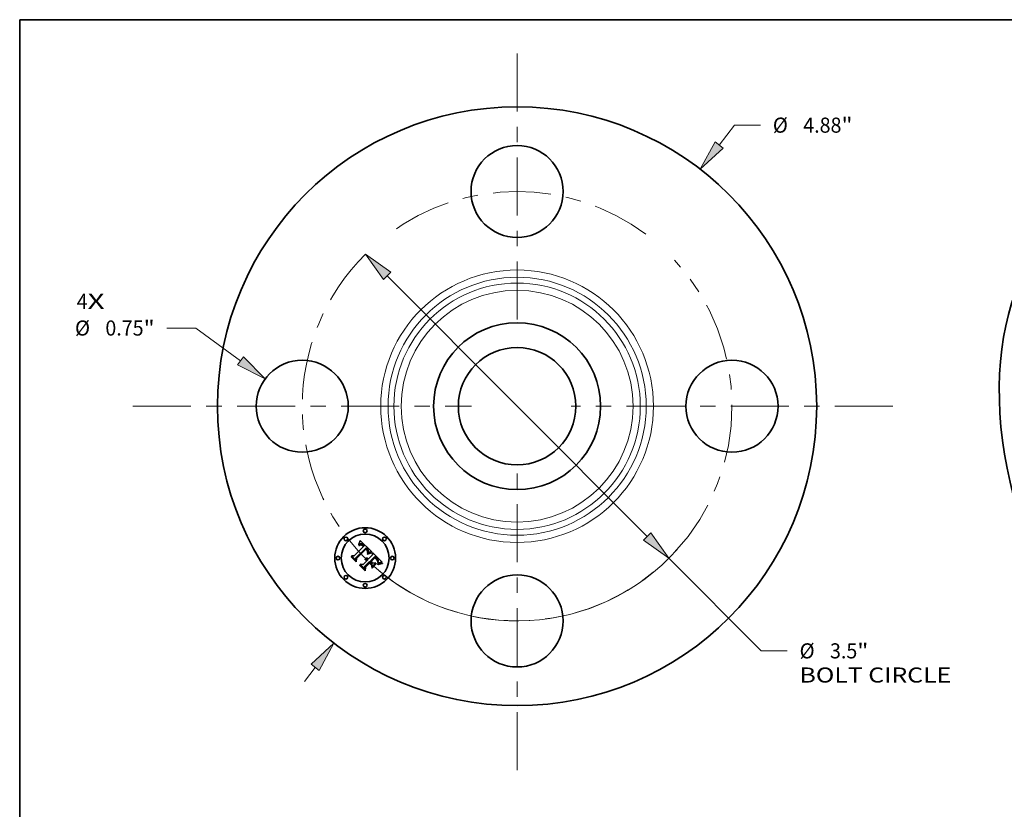
# Model space of a CAD drawing. Extents: x 0 to 10.8, y 0 to 8.2.
# Drawn here: x 0.2 to 6.7, y 3.1 to 8.2 of the extents above; entities that cross this region are included whole.
import ezdxf
from ezdxf.enums import TextEntityAlignment as Align

# ---------------------------------------------------------------- set-up
doc = ezdxf.new("R2010")
doc.units = 0
doc.header["$MEASUREMENT"] = 0
doc.linetypes.add('DASHDOT', pattern=[18.5, 12, -3, 0.5, -3])
doc.layers.get('0').update_dxf_attribs({"lineweight": 13})
doc.layers.add('1', color=7, linetype='Continuous', lineweight=13)
doc.styles.get("Standard").update_dxf_attribs({"font": 'isocp.shx'})

# ---------------------------------------------------------------- blocks, each defined once
blk = doc.blocks.new('BLOCK6')
at = {"color": 7, "lineweight": 13, "ltscale": 0.03937}
for s, p, p2 in [('4', (-3.586119, 0.793615), (-3.497223, 0.793615)), ('X', (-3.497223, 0.793615), (-3.360502, 0.793615))]:
    blk.add_text(s, height=0.123032, dxfattribs=at).set_placement(p, p2, align=Align.FIT)
blk = doc.blocks.new('BLOCK7')
at = {"color": 7, "lineweight": 13, "ltscale": 0.005122}
blk.add_line((1.644791, 2.128555), (1.770069, 2.290679), dxfattribs=at)
at = {"color": 7, "lineweight": 13, "ltscale": 0.005312}
blk.add_line((1.770069, 2.290679), (1.982569, 2.290679), dxfattribs=at)
at = {"color": 7, "lineweight": 13, "ltscale": 0.003593}
blk.add_line((-1.732658, -2.242266), (-1.644791, -2.128555), dxfattribs=at)
at = {"color": 7, "lineweight": 13, "ltscale": 0.03937}
for points in [[(1.611821, 2.154031), (1.491931, 1.930736), (1.67776, 2.103078)], [(-1.611821, -2.154031), (-1.491931, -1.930736), (-1.67776, -2.103078)]]:
    blk.add_lwpolyline(points, close=True, dxfattribs=at)
for points in [[(1.611821, 2.154031), (1.491931, 1.930736), (1.611821, 2.154031), (1.67776, 2.103078)], [(-1.611821, -2.154031), (-1.491931, -1.930736), (-1.611821, -2.154031), (-1.67776, -2.103078)]]:
    blk.add_solid(points, dxfattribs=at)
for s, p, p2 in [('%%c', (2.082569, 2.229163), (2.2056, 2.229163)), ('4.88', (2.3306, 2.229163), (2.641735, 2.229163)), ('"', (2.641735, 2.229163), (2.731958, 2.229163))]:
    blk.add_text(s, height=0.123031, dxfattribs=at).set_placement(p, p2, align=Align.FIT)
blk = doc.blocks.new('BLOCK8')
at = {"color": 7, "lineweight": 13, "ltscale": 0.005879}
blk.add_line((-2.616613, 0.637221), (-2.851771, 0.637221), dxfattribs=at)
at = {"color": 7, "lineweight": 13, "ltscale": 0.011267}
blk.add_line((-2.253528, 0.370244), (-2.616613, 0.637221), dxfattribs=at)
at = {"color": 7, "lineweight": 13, "ltscale": 0.03937}
blk.add_lwpolyline([(-2.27821, 0.336676), (-2.052118, 0.222148), (-2.228845, 0.403812)], close=True, dxfattribs=at)
blk.add_solid([(-2.27821, 0.336676), (-2.052118, 0.222148), (-2.27821, 0.336676), (-2.228845, 0.403812)], dxfattribs=at)
for s, p, p2 in [('%%c', (-3.60116, 0.575705), (-3.478129, 0.575705)), ('0.75', (-3.353129, 0.575705), (-3.041994, 0.575705)), ('"', (-3.041994, 0.575705), (-2.951771, 0.575705))]:
    blk.add_text(s, height=0.123031, dxfattribs=at).set_placement(p, p2, align=Align.FIT)
blk = doc.blocks.new('BLOCK9')
at = {"color": 7, "lineweight": 13, "ltscale": 0.03937}
for p, q in [((-1.059026, 1.062296), (1.059026, -1.062296)), ((1.235528, -1.239343), (1.987797, -1.993935))]:
    blk.add_line(p, q, dxfattribs=at)
at = {"color": 7, "lineweight": 13, "ltscale": 0.005313}
blk.add_line((1.987797, -1.993935), (2.200298, -1.993935), dxfattribs=at)
at = {"color": 7, "lineweight": 13, "ltscale": 0.03937}
for points in [[(-1.029519, 1.091713), (-1.235528, 1.239343), (-1.088534, 1.032879)], [(1.029519, -1.091713), (1.235528, -1.239343), (1.088534, -1.032879)]]:
    blk.add_lwpolyline(points, close=True, dxfattribs=at)
blk.add_arc((0, 0), 1.75, 228.351737, 318.134174, dxfattribs=at)
for points in [[(-1.029519, 1.091713), (-1.235528, 1.239343), (-1.029519, 1.091713), (-1.088534, 1.032879)], [(1.029519, -1.091713), (1.235528, -1.239343), (1.029519, -1.091713), (1.088534, -1.032879)]]:
    blk.add_solid(points, dxfattribs=at)
for s, p, p2 in [('%%c', (2.300297, -2.055451), (2.423329, -2.055451)), ('3.5', (2.548329, -2.055451), (2.770568, -2.055451)), ('"', (2.770568, -2.055451), (2.860791, -2.055451)), ('BOLT CIRCLE', (2.300297, -2.252301), (3.535591, -2.252301))]:
    blk.add_text(s, height=0.123031, dxfattribs=at).set_placement(p, p2, align=Align.FIT)
blk = doc.blocks.new('BLOCK10')
at = {"color": 7, "linetype": 'DASHDOT', "lineweight": 13, "ltscale": 0.03937}
blk.add_line((-3.128394, 0), (-0.371606, 0), dxfattribs=at)
blk.add_arc((0, 0), 1.75, 134.87076, 225.12924, dxfattribs=at)
blk = doc.blocks.new('BLOCK11')
at = {"color": 7, "linetype": 'DASHDOT', "lineweight": 13, "ltscale": 0.03937}
blk.add_line((0, 2.873568), (0, 0.626432), dxfattribs=at)
blk.add_arc((0, 0), 1.75, 53.213891, 126.78611, dxfattribs=at)
blk = doc.blocks.new('BLOCK12')
at = {"color": 7, "linetype": 'DASHDOT', "lineweight": 13, "ltscale": 0.03937}
blk.add_line((3.059664, 0), (0.440336, 0), dxfattribs=at)
blk.add_arc((0, 0), 1.75, 317.121012, 42.878988, dxfattribs=at)
blk = doc.blocks.new('BLOCK13')
at = {"color": 7, "linetype": 'DASHDOT', "lineweight": 13, "ltscale": 0.03937}
blk.add_line((0, -2.966327), (0, -0.533673), dxfattribs=at)
blk.add_arc((0, 0), 1.75, 230.176914, 309.823088, dxfattribs=at)

msp = doc.modelspace()

# ---------------------------------------------------------------- linework, layer by layer
at = {"color": 7, "lineweight": 35, "ltscale": 0.002152}
msp.add_line((2.4282, 4.7536), (2.4891, 4.8145), dxfattribs=at)
at = {"color": 7, "lineweight": 35, "ltscale": 7.6e-05}
for p, q in [((2.4588, 4.8266), (2.4592, 4.8296)), ((2.4648, 4.8424), (2.4659, 4.8453))]:
    msp.add_line(p, q, dxfattribs=at)
at = {"color": 7, "lineweight": 35, "ltscale": 5.3e-05}
for p, q in [((2.4604, 4.828), (2.4588, 4.8266)), ((2.5382, 4.7758), (2.5402, 4.7762)), ((2.5065, 4.7391), (2.5086, 4.7394)), ((2.5086, 4.7394), (2.5107, 4.7395)), ((2.5128, 4.7393), (2.5148, 4.7388)), ((2.5817, 4.7318), (2.5804, 4.7334)), ((2.5856, 4.7111), (2.5861, 4.7132))]:
    msp.add_line(p, q, dxfattribs=at)
at = {"color": 7, "lineweight": 35, "ltscale": 6.6e-05}
for p, q in [((2.4592, 4.8296), (2.4604, 4.832)), ((2.5878, 4.6988), (2.5854, 4.6977))]:
    msp.add_line(p, q, dxfattribs=at)
at = {"color": 7, "lineweight": 35, "ltscale": 4.9e-05}
for p, q in [((2.4599, 4.8214), (2.4615, 4.8227)), ((2.5861, 4.7132), (2.5864, 4.7151)), ((2.5996, 4.7104), (2.5977, 4.7098))]:
    msp.add_line(p, q, dxfattribs=at)
at = {"color": 7, "lineweight": 35, "ltscale": 5.6e-05}
for p, q in [((2.4615, 4.8198), (2.4599, 4.8214)), ((2.4766, 4.8247), (2.4744, 4.8253)), ((2.5677, 4.7402), (2.5693, 4.7387)), ((2.5851, 4.709), (2.5856, 4.7111))]:
    msp.add_line(p, q, dxfattribs=at)
at = {"color": 7, "lineweight": 35, "ltscale": 6.8e-05}
for p, q in [((2.4604, 4.832), (2.4615, 4.8344)), ((2.5339, 4.772), (2.5313, 4.7712))]:
    msp.add_line(p, q, dxfattribs=at)
at = {"color": 7, "lineweight": 35, "ltscale": 5e-05}
for p, q in [((2.462, 4.8292), (2.4604, 4.828)), ((2.5154, 4.7739), (2.5164, 4.7756)), ((2.5428, 4.774), (2.5408, 4.7737)), ((2.5672, 4.7375), (2.5657, 4.7388)), ((2.5829, 4.7302), (2.5817, 4.7318)), ((2.584, 4.7137), (2.5834, 4.7117)), ((2.5842, 4.7157), (2.584, 4.7137))]:
    msp.add_line(p, q, dxfattribs=at)
at = {"color": 7, "lineweight": 35, "ltscale": 7e-05}
for p, q in [((2.4615, 4.8344), (2.4626, 4.837)), ((2.5827, 4.6986), (2.5852, 4.7))]:
    msp.add_line(p, q, dxfattribs=at)
at = {"color": 7, "lineweight": 35, "ltscale": 4.7e-05}
for p, q in [((2.4615, 4.8227), (2.463, 4.8238)), ((2.4635, 4.8303), (2.462, 4.8292)), ((2.5164, 4.7756), (2.5173, 4.7773)), ((2.5853, 4.705), (2.5836, 4.7043)), ((2.587, 4.7057), (2.5853, 4.705))]:
    msp.add_line(p, q, dxfattribs=at)
at = {"color": 7, "lineweight": 35, "ltscale": 4.3e-05}
for p, q in [((2.4628, 4.8209), (2.4615, 4.8198)), ((2.482, 4.8305), (2.4805, 4.8314)), ((2.4823, 4.8241), (2.4837, 4.823)), ((2.4848, 4.8189), (2.4836, 4.8201)), ((2.4926, 4.8205), (2.4915, 4.8218)), ((2.5113, 4.7923), (2.5102, 4.7936)), ((2.5169, 4.7728), (2.5154, 4.7721)), ((2.5034, 4.7362), (2.5016, 4.7361)), ((2.5699, 4.7351), (2.5686, 4.7363)), ((2.5761, 4.7286), (2.5749, 4.7298)), ((2.5847, 4.7271), (2.5839, 4.7286)), ((2.612, 4.7126), (2.6102, 4.7123))]:
    msp.add_line(p, q, dxfattribs=at)
at = {"color": 7, "lineweight": 35, "ltscale": 7.2e-05}
for p, q in [((2.4626, 4.837), (2.4637, 4.8396)), ((2.5283, 4.7729), (2.531, 4.7738)), ((2.5852, 4.7), (2.5877, 4.7013)), ((2.5931, 4.7007), (2.5903, 4.6998))]:
    msp.add_line(p, q, dxfattribs=at)
at = {"color": 7, "lineweight": 35, "ltscale": 4.1e-05}
for p, q in [((2.4641, 4.8219), (2.4628, 4.8209)), ((2.4644, 4.8247), (2.4659, 4.8255)), ((2.4805, 4.8314), (2.4791, 4.8321)), ((2.4836, 4.8201), (2.4823, 4.8212)), ((2.4904, 4.823), (2.4892, 4.8243)), ((2.5094, 4.7978), (2.5106, 4.7966)), ((2.5133, 4.7896), (2.5124, 4.791)), ((2.5141, 4.7882), (2.5133, 4.7896)), ((2.5176, 4.7832), (2.5172, 4.7816)), ((2.5067, 4.7359), (2.505, 4.7361)), ((2.5138, 4.7272), (2.515, 4.7261)), ((2.6102, 4.7123), (2.6086, 4.7121))]:
    msp.add_line(p, q, dxfattribs=at)
at = {"color": 7, "lineweight": 35, "ltscale": 4.4e-05}
for p, q in [((2.463, 4.8238), (2.4644, 4.8247)), ((2.465, 4.8312), (2.4635, 4.8303)), ((2.4937, 4.8191), (2.4926, 4.8205)), ((2.5102, 4.7936), (2.509, 4.7949)), ((2.5152, 4.7986), (2.514, 4.8)), ((2.5173, 4.7773), (2.518, 4.7789))]:
    msp.add_line(p, q, dxfattribs=at)
at = {"color": 7, "lineweight": 35, "ltscale": 7.4e-05}
msp.add_line((2.4637, 4.8396), (2.4648, 4.8424), dxfattribs=at)
at = {"color": 7, "lineweight": 35, "ltscale": 3.8e-05}
for p, q in [((2.4654, 4.8228), (2.4641, 4.8219)), ((2.4694, 4.8331), (2.468, 4.8326)), ((2.4791, 4.8321), (2.4777, 4.8327)), ((2.4797, 4.8258), (2.481, 4.825)), ((2.4823, 4.8212), (2.4811, 4.8222)), ((2.5106, 4.7966), (2.5116, 4.7955)), ((2.5165, 4.7891), (2.5172, 4.7877)), ((2.5179, 4.7948), (2.5171, 4.796)), ((2.5227, 4.7755), (2.5213, 4.7749)), ((2.5016, 4.7361), (2.5022, 4.7375)), ((2.5111, 4.7345), (2.5097, 4.7351)), ((2.5125, 4.7338), (2.5111, 4.7345)), ((2.5113, 4.7291), (2.5126, 4.7282)), ((2.5137, 4.733), (2.5125, 4.7338))]:
    msp.add_line(p, q, dxfattribs=at)
at = {"color": 7, "lineweight": 35, "ltscale": 4.2e-05}
for p, q in [((2.4665, 4.832), (2.465, 4.8312)), ((2.4915, 4.8218), (2.4904, 4.823)), ((2.5124, 4.791), (2.5113, 4.7923)), ((2.5162, 4.7973), (2.5152, 4.7986)), ((2.5184, 4.7736), (2.5169, 4.7728)), ((2.518, 4.7789), (2.5186, 4.7804)), ((2.505, 4.7361), (2.5034, 4.7362)), ((2.5866, 4.7169), (2.5867, 4.7186)), ((2.5902, 4.7071), (2.5887, 4.7064))]:
    msp.add_line(p, q, dxfattribs=at)
at = {"color": 7, "lineweight": 35, "ltscale": 3.6e-05}
for p, q in [((2.4666, 4.8235), (2.4654, 4.8228)), ((2.4673, 4.8262), (2.4686, 4.8268)), ((2.4708, 4.8334), (2.4694, 4.8331)), ((2.4784, 4.8264), (2.4797, 4.8258)), ((2.4811, 4.8222), (2.48, 4.823)), ((2.5116, 4.7955), (2.5126, 4.7944)), ((2.5186, 4.7935), (2.5179, 4.7948)), ((2.5254, 4.7766), (2.5241, 4.7761)), ((2.5031, 4.7316), (2.5046, 4.7315)), ((2.5046, 4.7315), (2.506, 4.7313)), ((2.506, 4.7313), (2.5074, 4.7309)), ((2.5074, 4.7309), (2.5087, 4.7304)), ((2.5087, 4.7304), (2.51, 4.7298))]:
    msp.add_line(p, q, dxfattribs=at)
at = {"color": 7, "lineweight": 35, "ltscale": 7.8e-05}
for p, q in [((2.4659, 4.8453), (2.4669, 4.8482)), ((2.5286, 4.7702), (2.5257, 4.7691))]:
    msp.add_line(p, q, dxfattribs=at)
at = {"color": 7, "lineweight": 35, "ltscale": 3.9e-05}
for p, q in [((2.4659, 4.8255), (2.4673, 4.8262)), ((2.5082, 4.8055), (2.507, 4.8066)), ((2.5093, 4.8045), (2.5082, 4.8055)), ((2.5105, 4.8035), (2.5093, 4.8045)), ((2.5116, 4.8024), (2.5105, 4.8035)), ((2.5127, 4.8013), (2.5116, 4.8024)), ((2.5177, 4.7848), (2.5176, 4.7832)), ((2.5213, 4.7749), (2.5199, 4.7743)), ((2.5082, 4.7355), (2.5067, 4.7359)), ((2.5097, 4.7351), (2.5082, 4.7355)), ((2.5126, 4.7282), (2.5138, 4.7272)), ((2.515, 4.732), (2.5137, 4.733)), ((2.571, 4.734), (2.5699, 4.7351)), ((2.5867, 4.7186), (2.5867, 4.7202)), ((2.6086, 4.7121), (2.6071, 4.7118))]:
    msp.add_line(p, q, dxfattribs=at)
at = {"color": 7, "lineweight": 35, "ltscale": 4e-05}
for p, q in [((2.468, 4.8326), (2.4665, 4.832)), ((2.481, 4.825), (2.4823, 4.8241)), ((2.4892, 4.8243), (2.4881, 4.8254)), ((2.5149, 4.7868), (2.5141, 4.7882)), ((2.5155, 4.7853), (2.5149, 4.7868)), ((2.5161, 4.7839), (2.5155, 4.7853)), ((2.5166, 4.7823), (2.5161, 4.7839)), ((2.5171, 4.796), (2.5162, 4.7973)), ((2.5169, 4.7808), (2.5166, 4.7823)), ((2.5199, 4.7743), (2.5184, 4.7736)), ((2.5186, 4.7804), (2.5192, 4.7819)), ((2.5161, 4.7309), (2.515, 4.732)), ((2.5771, 4.7274), (2.5761, 4.7286)), ((2.5854, 4.7257), (2.5847, 4.7271)), ((2.5917, 4.7077), (2.5902, 4.7071))]:
    msp.add_line(p, q, dxfattribs=at)
at = {"color": 7, "lineweight": 35, "ltscale": 3.4e-05}
for p, q in [((2.4678, 4.8241), (2.4666, 4.8235)), ((2.4686, 4.8268), (2.4699, 4.8272)), ((2.4735, 4.8336), (2.4722, 4.8336)), ((2.4749, 4.8334), (2.4735, 4.8336)), ((2.4772, 4.827), (2.4784, 4.8264)), ((2.48, 4.823), (2.4788, 4.8237)), ((2.5191, 4.7923), (2.5186, 4.7935)), ((2.5199, 4.7848), (2.52, 4.7861)), ((2.5267, 4.7771), (2.5254, 4.7766)), ((2.5043, 4.729), (2.5029, 4.7291)), ((2.5864, 4.723), (2.586, 4.7243)), ((2.5866, 4.7217), (2.5864, 4.723))]:
    msp.add_line(p, q, dxfattribs=at)
at = {"color": 7, "lineweight": 35, "ltscale": 8e-05}
for p, q in [((2.4669, 4.8482), (2.4679, 4.8513)), ((2.5661, 4.7482), (2.5639, 4.7505)), ((2.466, 4.6915), (2.4662, 4.6947))]:
    msp.add_line(p, q, dxfattribs=at)
at = {"color": 7, "lineweight": 35, "ltscale": 6.2e-05}
for p, q in [((2.4702, 4.825), (2.4678, 4.8241)), ((2.5335, 4.7746), (2.5359, 4.7753)), ((2.5421, 4.7764), (2.5428, 4.774)), ((2.5818, 4.7243), (2.5829, 4.7221))]:
    msp.add_line(p, q, dxfattribs=at)
at = {"color": 7, "lineweight": 35, "ltscale": 8.2e-05}
for p, q in [((2.4679, 4.8513), (2.4689, 4.8544)), ((2.5223, 4.7705), (2.5254, 4.7717)), ((2.5257, 4.7691), (2.5226, 4.7679)), ((2.6022, 4.7029), (2.599, 4.7023))]:
    msp.add_line(p, q, dxfattribs=at)
at = {"color": 7, "lineweight": 35, "ltscale": 0.002592}
msp.add_line((2.4689, 4.8544), (2.5428, 4.7817), dxfattribs=at)
at = {"color": 7, "lineweight": 35, "ltscale": 3.3e-05}
for p, q in [((2.4699, 4.8272), (2.4712, 4.8275)), ((2.5126, 4.7944), (2.5135, 4.7934)), ((2.5196, 4.791), (2.5191, 4.7923)), ((2.528, 4.7775), (2.5267, 4.7771)), ((2.5056, 4.7287), (2.5043, 4.729)), ((2.5133, 4.7245), (2.5124, 4.7253)), ((2.517, 4.73), (2.5161, 4.7309)), ((2.6042, 4.7114), (2.6029, 4.7111))]:
    msp.add_line(p, q, dxfattribs=at)
at = {"color": 7, "lineweight": 35, "ltscale": 5.5e-05}
for p, q in [((2.4723, 4.8254), (2.4702, 4.825)), ((2.5142, 4.7924), (2.5156, 4.7907)), ((2.5408, 4.7737), (2.5387, 4.7733)), ((2.5043, 4.7384), (2.5065, 4.7391)), ((2.5148, 4.7388), (2.5169, 4.7381)), ((2.5831, 4.6965), (2.5827, 4.6986)), ((2.5833, 4.714), (2.583, 4.7162)), ((2.6017, 4.7109), (2.5996, 4.7104))]:
    msp.add_line(p, q, dxfattribs=at)
at = {"color": 7, "lineweight": 35, "ltscale": 3.5e-05}
for p, q in [((2.4722, 4.8336), (2.4708, 4.8334)), ((2.4763, 4.8332), (2.4749, 4.8334)), ((2.5196, 4.7834), (2.5199, 4.7848)), ((2.5428, 4.7817), (2.5415, 4.7813)), ((2.5029, 4.7291), (2.5015, 4.7292)), ((2.5789, 4.7251), (2.578, 4.7262)), ((2.5944, 4.7087), (2.5931, 4.7082)), ((2.6056, 4.7116), (2.6042, 4.7114))]:
    msp.add_line(p, q, dxfattribs=at)
at = {"color": 7, "lineweight": 35, "ltscale": 3.1e-05}
for p, q in [((2.4712, 4.8275), (2.4724, 4.8277)), ((2.4748, 4.8276), (2.476, 4.8273)), ((2.5081, 4.7957), (2.5072, 4.7965)), ((2.5135, 4.7934), (2.5142, 4.7924)), ((2.5199, 4.7898), (2.5196, 4.791)), ((2.5201, 4.7874), (2.52, 4.7886)), ((2.6029, 4.7111), (2.6017, 4.7109))]:
    msp.add_line(p, q, dxfattribs=at)
at = {"color": 7, "lineweight": 35, "ltscale": 5.2e-05}
for p, q in [((2.4744, 4.8253), (2.4723, 4.8254)), ((2.5107, 4.7395), (2.5128, 4.7393)), ((2.5817, 4.7203), (2.5808, 4.7221)), ((2.5824, 4.7183), (2.5817, 4.7203)), ((2.584, 4.7177), (2.5842, 4.7157))]:
    msp.add_line(p, q, dxfattribs=at)
at = {"color": 7, "lineweight": 35, "ltscale": 5.9e-05}
for p, q in [((2.4724, 4.8277), (2.4748, 4.8276)), ((2.5387, 4.7733), (2.5364, 4.7727)), ((2.571, 4.7371), (2.5726, 4.7355))]:
    msp.add_line(p, q, dxfattribs=at)
at = {"color": 7, "lineweight": 35, "ltscale": 3.2e-05}
for p, q in [((2.476, 4.8273), (2.4772, 4.827)), ((2.4788, 4.8237), (2.4777, 4.8243)), ((2.5072, 4.7965), (2.5062, 4.7974)), ((2.52, 4.7861), (2.5201, 4.7874)), ((2.5292, 4.7779), (2.528, 4.7775)), ((2.5068, 4.7284), (2.5056, 4.7287)), ((2.508, 4.728), (2.5068, 4.7284)), ((2.5092, 4.7275), (2.508, 4.728)), ((2.5103, 4.7269), (2.5092, 4.7275)), ((2.5114, 4.7261), (2.5103, 4.7269)), ((2.5124, 4.7253), (2.5114, 4.7261)), ((2.5179, 4.729), (2.517, 4.73)), ((2.5796, 4.7241), (2.5789, 4.7251)), ((2.5956, 4.7091), (2.5944, 4.7087))]:
    msp.add_line(p, q, dxfattribs=at)
at = {"color": 7, "lineweight": 35, "ltscale": 3.7e-05}
for p, q in [((2.4777, 4.8327), (2.4763, 4.8332)), ((2.5172, 4.7877), (2.5175, 4.7863)), ((2.5175, 4.7863), (2.5177, 4.7848)), ((2.5192, 4.7819), (2.5196, 4.7834)), ((2.5241, 4.7761), (2.5227, 4.7755)), ((2.5016, 4.7316), (2.5031, 4.7316)), ((2.51, 4.7298), (2.5113, 4.7291)), ((2.578, 4.7262), (2.5771, 4.7274)), ((2.586, 4.7243), (2.5854, 4.7257)), ((2.5867, 4.7202), (2.5866, 4.7217)), ((2.5931, 4.7082), (2.5917, 4.7077)), ((2.6071, 4.7118), (2.6056, 4.7116))]:
    msp.add_line(p, q, dxfattribs=at)
at = {"color": 7, "lineweight": 35, "ltscale": 3e-05}
for p, q in [((2.4777, 4.8243), (2.4766, 4.8247)), ((2.509, 4.7949), (2.5081, 4.7957)), ((2.52, 4.7886), (2.5199, 4.7898))]:
    msp.add_line(p, q, dxfattribs=at)
at = {"color": 7, "lineweight": 35, "ltscale": 4.6e-05}
for p, q in [((2.4835, 4.8295), (2.482, 4.8305)), ((2.514, 4.8), (2.5127, 4.8013)), ((2.5154, 4.7721), (2.5154, 4.7739)), ((2.5156, 4.7907), (2.5165, 4.7891)), ((2.5686, 4.7363), (2.5672, 4.7375)), ((2.5839, 4.7286), (2.5829, 4.7302)), ((2.5864, 4.7151), (2.5866, 4.7169))]:
    msp.add_line(p, q, dxfattribs=at)
at = {"color": 7, "lineweight": 35, "ltscale": 4.8e-05}
for p, q in [((2.485, 4.8283), (2.4835, 4.8295)), ((2.485, 4.8218), (2.4864, 4.8205)), ((2.5402, 4.7762), (2.5421, 4.7764)), ((2.5737, 4.7312), (2.5724, 4.7326))]:
    msp.add_line(p, q, dxfattribs=at)
at = {"color": 7, "lineweight": 35, "ltscale": 4.5e-05}
for p, q in [((2.4837, 4.823), (2.485, 4.8218)), ((2.5749, 4.7298), (2.5737, 4.7312)), ((2.5887, 4.7064), (2.587, 4.7057))]:
    msp.add_line(p, q, dxfattribs=at)
at = {"color": 7, "lineweight": 35, "ltscale": 0.000154}
msp.add_line((2.4891, 4.8145), (2.4848, 4.8189), dxfattribs=at)
at = {"color": 7, "lineweight": 35, "ltscale": 5.1e-05}
for p, q in [((2.4866, 4.8269), (2.485, 4.8283)), ((2.5724, 4.7326), (2.571, 4.734))]:
    msp.add_line(p, q, dxfattribs=at)
at = {"color": 7, "lineweight": 35, "ltscale": 0.00013}
msp.add_line((2.4864, 4.8205), (2.49, 4.8168), dxfattribs=at)
at = {"color": 7, "lineweight": 35, "ltscale": 5.4e-05}
for p, q in [((2.4881, 4.8254), (2.4866, 4.8269)), ((2.5657, 4.7388), (2.5641, 4.7402)), ((2.5661, 4.7417), (2.5677, 4.7402)), ((2.583, 4.7162), (2.5824, 4.7183)), ((2.5836, 4.7199), (2.584, 4.7177)), ((2.6128, 4.7063), (2.6129, 4.7042))]:
    msp.add_line(p, q, dxfattribs=at)
at = {"color": 7, "lineweight": 35, "ltscale": 0.000109}
msp.add_line((2.49, 4.8168), (2.4937, 4.8191), dxfattribs=at)
at = {"color": 7, "lineweight": 35, "ltscale": 7.7e-05}
for p, q in [((2.4116, 4.7459), (2.4118, 4.749)), ((2.5254, 4.7717), (2.5283, 4.7729)), ((2.5933, 4.7034), (2.5962, 4.7042))]:
    msp.add_line(p, q, dxfattribs=at)
at = {"color": 7, "lineweight": 35, "ltscale": 0.001036}
msp.add_line((2.4118, 4.749), (2.4411, 4.7197), dxfattribs=at)
at = {"color": 7, "lineweight": 35, "ltscale": 0.000989}
msp.add_line((2.4405, 4.7271), (2.4125, 4.755), dxfattribs=at)
at = {"color": 7, "lineweight": 35, "ltscale": 0.000395}
for p, q in [((2.4125, 4.755), (2.4282, 4.7536)), ((2.4993, 4.6859), (2.4991, 4.6701))]:
    msp.add_line(p, q, dxfattribs=at)
at = {"color": 7, "lineweight": 35, "ltscale": 0.002345}
msp.add_line((2.507, 4.8066), (2.4399, 4.741), dxfattribs=at)
at = {"color": 7, "lineweight": 35, "ltscale": 0.002254}
msp.add_line((2.4423, 4.7372), (2.5061, 4.801), dxfattribs=at)
at = {"color": 7, "lineweight": 35, "ltscale": 0.002175}
msp.add_line((2.5062, 4.7974), (2.4446, 4.7359), dxfattribs=at)
at = {"color": 7, "lineweight": 35, "ltscale": 0.000117}
msp.add_line((2.5061, 4.801), (2.5094, 4.7978), dxfattribs=at)
at = {"color": 7, "lineweight": 35, "ltscale": 0.000113}
msp.add_line((2.515, 4.7672), (2.5191, 4.7691), dxfattribs=at)
at = {"color": 7, "lineweight": 35, "ltscale": 6e-05}
for p, q in [((2.5161, 4.765), (2.515, 4.7672)), ((2.5726, 4.7355), (2.5743, 4.7338)), ((2.5844, 4.7067), (2.5851, 4.709))]:
    msp.add_line(p, q, dxfattribs=at)
at = {"color": 7, "lineweight": 35, "ltscale": 9.2e-05}
msp.add_line((2.5194, 4.7665), (2.5161, 4.765), dxfattribs=at)
at = {"color": 7, "lineweight": 35, "ltscale": 2.2e-05}
msp.add_line((2.5172, 4.7816), (2.5169, 4.7808), dxfattribs=at)
at = {"color": 7, "lineweight": 35, "ltscale": 8.7e-05}
for p, q in [((2.5191, 4.7691), (2.5223, 4.7705)), ((2.5226, 4.7679), (2.5194, 4.7665))]:
    msp.add_line(p, q, dxfattribs=at)
at = {"color": 7, "lineweight": 35, "ltscale": 0.000913}
msp.add_line((2.523, 4.7341), (2.5488, 4.7599), dxfattribs=at)
at = {"color": 7, "lineweight": 35, "ltscale": 7.3e-05}
for p, q in [((2.5313, 4.7712), (2.5286, 4.7702)), ((2.5787, 4.7289), (2.5804, 4.7266)), ((2.5877, 4.7013), (2.5904, 4.7024))]:
    msp.add_line(p, q, dxfattribs=at)
at = {"color": 7, "lineweight": 35, "ltscale": 0.00032}
msp.add_line((2.5415, 4.7813), (2.5292, 4.7779), dxfattribs=at)
at = {"color": 7, "lineweight": 35, "ltscale": 6.7e-05}
for p, q in [((2.531, 4.7738), (2.5335, 4.7746)), ((2.5804, 4.7266), (2.5818, 4.7243))]:
    msp.add_line(p, q, dxfattribs=at)
at = {"color": 7, "lineweight": 35, "ltscale": 6.4e-05}
for p, q in [((2.5364, 4.7727), (2.5339, 4.772)), ((2.521, 4.7357), (2.523, 4.7341)), ((2.5773, 4.7369), (2.5755, 4.7388)), ((2.5836, 4.7043), (2.5844, 4.7067))]:
    msp.add_line(p, q, dxfattribs=at)
at = {"color": 7, "lineweight": 35, "ltscale": 0.001012}
msp.add_line((2.5639, 4.7505), (2.5352, 4.7219), dxfattribs=at)
at = {"color": 7, "lineweight": 35, "ltscale": 5.7e-05}
for p, q in [((2.5359, 4.7753), (2.5382, 4.7758)), ((2.5169, 4.7381), (2.5189, 4.737)), ((2.5693, 4.7387), (2.571, 4.7371)), ((2.5804, 4.7334), (2.5789, 4.7351)), ((2.5808, 4.7221), (2.5796, 4.7241)), ((2.5977, 4.7098), (2.5956, 4.7091))]:
    msp.add_line(p, q, dxfattribs=at)
at = {"color": 7, "lineweight": 35, "ltscale": 0.000404}
msp.add_line((2.5488, 4.7599), (2.5485, 4.7761), dxfattribs=at)
at = {"color": 7, "lineweight": 35, "ltscale": 0.002245}
msp.add_line((2.5485, 4.7761), (2.612, 4.7126), dxfattribs=at)
at = {"color": 7, "lineweight": 35, "ltscale": 0.00021}
msp.add_line((2.5719, 4.7422), (2.5661, 4.7482), dxfattribs=at)
at = {"color": 7, "lineweight": 35, "ltscale": 0.001105}
msp.add_line((2.4428, 4.7147), (2.4116, 4.7459), dxfattribs=at)
at = {"color": 7, "lineweight": 35, "ltscale": 0.000347}
msp.add_line((2.4399, 4.741), (2.4405, 4.7271), dxfattribs=at)
at = {"color": 7, "lineweight": 35, "ltscale": 0.00044}
msp.add_line((2.4411, 4.7197), (2.4423, 4.7372), dxfattribs=at)
at = {"color": 7, "lineweight": 35, "ltscale": 0.000533}
msp.add_line((2.4446, 4.7359), (2.4428, 4.7147), dxfattribs=at)
at = {"color": 7, "lineweight": 35, "ltscale": 0.001253}
msp.add_line((2.5015, 4.656), (2.466, 4.6915), dxfattribs=at)
at = {"color": 7, "lineweight": 35, "ltscale": 0.001185}
msp.add_line((2.4662, 4.6947), (2.4997, 4.6611), dxfattribs=at)
at = {"color": 7, "lineweight": 35, "ltscale": 0.001062}
msp.add_line((2.4991, 4.6701), (2.4691, 4.7002), dxfattribs=at)
at = {"color": 7, "lineweight": 35, "ltscale": 0.000451}
msp.add_line((2.4691, 4.7002), (2.487, 4.6981), dxfattribs=at)
at = {"color": 7, "lineweight": 35, "ltscale": 0.00093}
msp.add_line((2.487, 4.6981), (2.5133, 4.7245), dxfattribs=at)
at = {"color": 7, "lineweight": 35, "ltscale": 0.00109}
msp.add_line((2.5301, 4.7167), (2.4993, 4.6859), dxfattribs=at)
at = {"color": 7, "lineweight": 35, "ltscale": 6.1e-05}
for p, q in [((2.5015, 4.7292), (2.5016, 4.7316)), ((2.5189, 4.737), (2.521, 4.7357)), ((2.5789, 4.7351), (2.5773, 4.7369))]:
    msp.add_line(p, q, dxfattribs=at)
at = {"color": 7, "lineweight": 35, "ltscale": 0.00101}
msp.add_line((2.5018, 4.681), (2.5303, 4.7095), dxfattribs=at)
at = {"color": 7, "lineweight": 35, "ltscale": 5.8e-05}
for p, q in [((2.5022, 4.7375), (2.5043, 4.7384)), ((2.5829, 4.7221), (2.5836, 4.7199)), ((2.5834, 4.7117), (2.5833, 4.714))]:
    msp.add_line(p, q, dxfattribs=at)
at = {"color": 7, "lineweight": 35, "ltscale": 0.000926}
msp.add_line((2.5302, 4.7063), (2.504, 4.6802), dxfattribs=at)
at = {"color": 7, "lineweight": 35, "ltscale": 0.000102}
msp.add_line((2.515, 4.7261), (2.5179, 4.729), dxfattribs=at)
at = {"color": 7, "lineweight": 35, "ltscale": 0.000495}
msp.add_line((2.5441, 4.7027), (2.5301, 4.7167), dxfattribs=at)
at = {"color": 7, "lineweight": 35, "ltscale": 0.000443}
msp.add_line((2.5428, 4.6938), (2.5302, 4.7063), dxfattribs=at)
at = {"color": 7, "lineweight": 35, "ltscale": 0.000435}
msp.add_line((2.5303, 4.7095), (2.5426, 4.6972), dxfattribs=at)
at = {"color": 7, "lineweight": 35, "ltscale": 0.000132}
msp.add_line((2.5352, 4.7219), (2.539, 4.7182), dxfattribs=at)
at = {"color": 7, "lineweight": 35, "ltscale": 0.000893}
msp.add_line((2.539, 4.7182), (2.5642, 4.7434), dxfattribs=at)
at = {"color": 7, "lineweight": 35, "ltscale": 0.000835}
msp.add_line((2.5641, 4.7402), (2.5405, 4.7166), dxfattribs=at)
at = {"color": 7, "lineweight": 35, "ltscale": 0.000327}
msp.add_line((2.5405, 4.7166), (2.5497, 4.7074), dxfattribs=at)
at = {"color": 7, "lineweight": 35, "ltscale": 8.6e-05}
for p, q in [((2.5426, 4.6972), (2.5428, 4.6938)), ((2.6056, 4.7034), (2.6022, 4.7029)), ((2.6058, 4.7059), (2.6092, 4.7062))]:
    msp.add_line(p, q, dxfattribs=at)
at = {"color": 7, "lineweight": 35, "ltscale": 0.000511}
msp.add_line((2.5442, 4.6823), (2.5441, 4.7027), dxfattribs=at)
at = {"color": 7, "lineweight": 35, "ltscale": 0.000906}
msp.add_line((2.5699, 4.7079), (2.5442, 4.6823), dxfattribs=at)
at = {"color": 7, "lineweight": 35, "ltscale": 0.000934}
msp.add_line((2.5451, 4.6774), (2.5715, 4.7038), dxfattribs=at)
at = {"color": 7, "lineweight": 35, "ltscale": 0.000935}
msp.add_line((2.5722, 4.7013), (2.5458, 4.6749), dxfattribs=at)
at = {"color": 7, "lineweight": 35, "ltscale": 0.000503}
msp.add_line((2.5497, 4.7074), (2.5699, 4.7079), dxfattribs=at)
at = {"color": 7, "lineweight": 35, "ltscale": 6.3e-05}
for p, q in [((2.5642, 4.7434), (2.5661, 4.7417)), ((2.5854, 4.6977), (2.5831, 4.6965))]:
    msp.add_line(p, q, dxfattribs=at)
at = {"color": 7, "lineweight": 35, "ltscale": 6.5e-05}
for p, q in [((2.5715, 4.7038), (2.5722, 4.7013)), ((2.5458, 4.6749), (2.5451, 4.6774))]:
    msp.add_line(p, q, dxfattribs=at)
at = {"color": 7, "lineweight": 35, "ltscale": 0.000123}
msp.add_line((2.5755, 4.7388), (2.5719, 4.7422), dxfattribs=at)
at = {"color": 7, "lineweight": 35, "ltscale": 8.5e-05}
msp.add_line((2.5743, 4.7338), (2.5767, 4.7313), dxfattribs=at)
at = {"color": 7, "lineweight": 35, "ltscale": 7.9e-05}
for p, q in [((2.5767, 4.7313), (2.5787, 4.7289)), ((2.599, 4.7023), (2.596, 4.7015)), ((2.5962, 4.7042), (2.5993, 4.7049))]:
    msp.add_line(p, q, dxfattribs=at)
at = {"color": 7, "lineweight": 35, "ltscale": 6.9e-05}
msp.add_line((2.5903, 4.6998), (2.5878, 4.6988), dxfattribs=at)
at = {"color": 7, "lineweight": 35, "ltscale": 7.5e-05}
for p, q in [((2.5904, 4.7024), (2.5933, 4.7034)), ((2.596, 4.7015), (2.5931, 4.7007))]:
    msp.add_line(p, q, dxfattribs=at)
at = {"color": 7, "lineweight": 35, "ltscale": 8.1e-05}
msp.add_line((2.5993, 4.7049), (2.6025, 4.7055), dxfattribs=at)
at = {"color": 7, "lineweight": 35, "ltscale": 8.4e-05}
msp.add_line((2.6025, 4.7055), (2.6058, 4.7059), dxfattribs=at)
at = {"color": 7, "lineweight": 35, "ltscale": 8.9e-05}
for p, q in [((2.6092, 4.7039), (2.6056, 4.7034)), ((2.6092, 4.7062), (2.6128, 4.7063))]:
    msp.add_line(p, q, dxfattribs=at)
at = {"color": 7, "lineweight": 35, "ltscale": 9.3e-05}
msp.add_line((2.6129, 4.7042), (2.6092, 4.7039), dxfattribs=at)
at = {"color": 7, "lineweight": 35, "ltscale": 0.000498}
msp.add_line((2.4997, 4.6611), (2.5018, 4.681), dxfattribs=at)
at = {"color": 7, "lineweight": 35, "ltscale": 0.000606}
msp.add_line((2.504, 4.6802), (2.5015, 4.656), dxfattribs=at)
at = {"color": 7, "lineweight": 35, "ltscale": 0.03937}
for centre, radius in [((3.4908, 5.7298), 1.952), ((3.4908, 7.1298), 0.3), ((3.4908, 5.7298), 0.544), ((3.4908, 5.7298), 0.3828), ((2.0908, 5.7298), 0.3), ((4.8908, 5.7298), 0.3), ((2.5009, 4.7399), 0.198), ((2.5009, 4.7399), 0.156), ((2.3757, 4.865), 0.012), ((2.5009, 4.9169), 0.012), ((2.6261, 4.865), 0.012), ((2.3239, 4.7399), 0.012), ((2.6779, 4.7399), 0.012), ((2.3757, 4.6147), 0.012), ((2.6261, 4.6147), 0.012), ((3.4908, 4.3298), 0.3), ((2.5009, 4.5629), 0.012)]:
    msp.add_circle(centre, radius, dxfattribs=at)
at = {"color": 7, "lineweight": 13, "ltscale": 0.03937}
for radius in [0.8883, 0.841, 0.8028, 0.7555]:
    msp.add_circle((3.4908, 5.7298), radius, dxfattribs=at)
at = {"color": 7, "lineweight": 35, "ltscale": 0.03937}
msp.add_ellipse((7.9661, 5.2175), major_axis=(0.7303, -1.8102), ratio=0.616564, start_param=3.141619, end_param=6.283211, dxfattribs=at)
at = {"layer": '1', "color": 7, "lineweight": 35, "ltscale": 0.03937}
for p, q in [((0.25, 0.25), (0.25, 8.25)), ((0.25, 8.25), (10.75, 8.25))]:
    msp.add_line(p, q, dxfattribs=at)

# ---------------------------------------------------------------- block references
at = {"lineweight": 0, "xscale": 0.8, "yscale": 0.8, "zscale": 0.8}
for name in ['BLOCK11', 'BLOCK7', 'BLOCK10', 'BLOCK9', 'BLOCK12', 'BLOCK6', 'BLOCK8', 'BLOCK13']:
    msp.add_blockref(name, (3.4908, 5.7298), dxfattribs=at)

doc.saveas('drawing.dxf')
